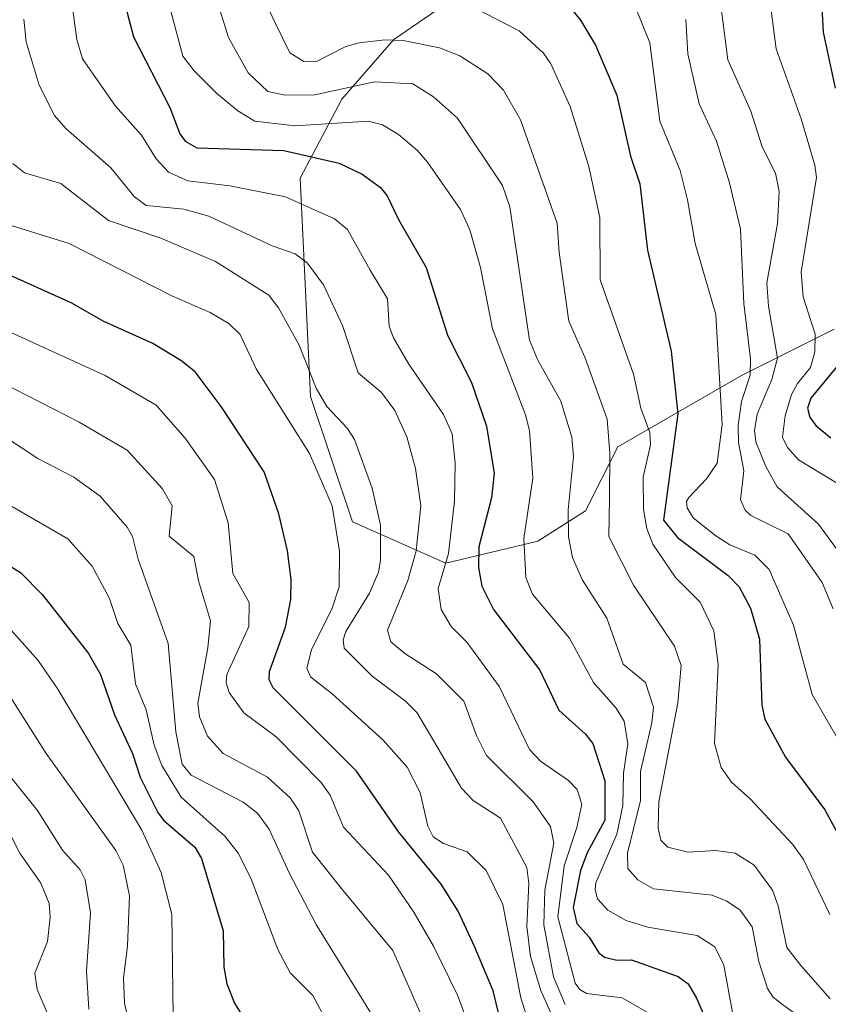
# Model space of a CAD drawing. Units: metres. Extents: x 668396 to 671856, y 4749002 to 4751400.
# Drawn here: x 669179 to 669285, y 4749525 to 4749654 of the extents above; entities that cross this region are included whole.
import ezdxf

# ---------------------------------------------------------------- set-up
doc = ezdxf.new("R2010")
doc.units = ezdxf.units.M
doc.header["$MEASUREMENT"] = 0
for name, color, linetype, lineweight in [('Arbolado forestal CxS', 92, 'Continuous', 0), ('Curva de nivel maestra', 36, 'Continuous', 30), ('Curva de nivel normal', 36, 'Continuous', 0), ('Matorral CxS', 135, 'Continuous', 0)]:
    doc.layers.add(name, color=color, linetype=linetype, lineweight=lineweight)

# ---------------------------------------------------------------- blocks, each defined once
blk = doc.blocks.new('*U151')
at = {"layer": 'Matorral CxS', "color": 135, "linetype": 'Continuous', "lineweight": 0}
blk.add_polyline3d([(669291.7987, 4749770.3419, 1066.924), (669277.2835, 4749763.7921, 1066.7833), (669245.7497, 4749748.1177, 1071.3864), (669248.4693, 4749728.9271, 1076.1839), (669260.3821, 4749710.1793, 1080.9759), (669273.3209, 4749700.9843, 1084.4474), (669280.4339, 4749696.0863, 1086.1644), (669284.9747, 4749692.3923, 1087.9376), (669284.5017, 4749686.0285, 1084.1664), (669274.5237, 4749678.7837, 1074.9194), (669251.3137, 4749667.3861, 1055.4451), (669228.2165, 4749651.5457, 1037.0444), (669221.4287, 4749643.7479, 1029.697), (669215.9755, 4749633.4439, 1020.4425), (669217.3401, 4749604.8945, 1008.772), (669222.8399, 4749588.5207, 1008.7278), (669235.0469, 4749583.1197, 1022.9969), (669247.0427, 4749585.9693, 1033.1969), (669253.2927, 4749589.9423, 1039.0462), (669257.5259, 4749598.3093, 1043.694), (669273.7049, 4749607.6197, 1064.8655), (669285.8047, 4749613.6725, 1076.7741)], dxfattribs=at)
blk = doc.blocks.new('*U170')
at = {"layer": 'Curva de nivel normal', "color": 36, "linetype": 'Continuous', "lineweight": 0}
blk.add_polyline3d([(669246.02, 4749522.57, 1005), (669244.84, 4749526.3, 1005), (669242.5, 4749538.52, 1005), (669240.32, 4749542.97, 1005), (669237.82, 4749545.41, 1005), (669234.73, 4749546.47, 1005), (669233.38, 4749547.35, 1005), (669232.66, 4749548.75, 1005), (669231.69, 4749553.15, 1005), (669229.96, 4749556.44, 1005), (669226.82, 4749559.98, 1005), (669220.15, 4749566.04, 1005), (669217.35, 4749568.27, 1005), (669216.86, 4749569.39, 1005), (669217.48, 4749571.8, 1005), (669220.19, 4749577.24, 1005), (669221.07, 4749580.02, 1005), (669221.15, 4749584.67, 1005), (669220.15, 4749590.62, 1005), (669217.19, 4749597.45, 1005), (669210.25, 4749608.52, 1005), (669208.15, 4749613, 1005), (669206.65, 4749614.43, 1005), (669204.21, 4749615.88, 1005), (669199.19, 4749618.07, 1005), (669185.81, 4749624.87, 1005), (669176.95, 4749627.62, 1005)], dxfattribs=at)
blk = doc.blocks.new('*U172')
at = {"layer": 'Curva de nivel normal', "color": 36, "linetype": 'Continuous', "lineweight": 0}
blk.add_polyline3d([(669205.28, 4749656.13, 1035), (669206.62, 4749651.81, 1035), (669209.2, 4749647.21, 1035), (669211.75, 4749644.73, 1035), (669214.02, 4749644.28, 1035), (669217.89, 4749644.3, 1035), (669225.71, 4749646.02, 1035), (669230.72, 4749645.74, 1035), (669233.4, 4749644.07, 1035), (669236.57, 4749641.25, 1035), (669242.46, 4749632.48, 1035), (669243.38, 4749629.67, 1035), (669245.97, 4749612.27, 1035), (669247.07, 4749609.64, 1035), (669250.05, 4749604.29, 1035), (669251.5, 4749599.56, 1035), (669251.72, 4749597.05, 1035), (669251.02, 4749590.1, 1035), (669251.05, 4749586.54, 1035), (669251.59, 4749583.84, 1035), (669252.92, 4749580.9, 1035), (669256.06, 4749575.91, 1035), (669258.2, 4749569.91, 1035), (669261.15, 4749567.52, 1035), (669262.16, 4749564.3, 1035), (669261.97, 4749562.26, 1035), (669260.47, 4749555.87, 1035), (669260.46, 4749552.11, 1035), (669258.77, 4749545.21, 1035), (669258.82, 4749543.23, 1035), (669260.14, 4749541.75, 1035), (669262.2, 4749540.54, 1035), (669269.87, 4749539.73, 1035), (669271.76, 4749538.96, 1035), (669273.5, 4749537.76, 1035), (669275.06, 4749535.57, 1035), (669275.94, 4749531.08, 1035), (669277.08, 4749527.55, 1035), (669277.78, 4749526.43, 1035), (669278.9, 4749525.51, 1035), (669282.81, 4749522.75, 1035)], dxfattribs=at)
blk = doc.blocks.new('*U175')
at = {"layer": 'Curva de nivel normal', "color": 36, "linetype": 'Continuous', "lineweight": 0}
blk.add_polyline3d([(669178.41, 4749635.35, 1010), (669179.96, 4749634.11, 1010), (669184.68, 4749632.75, 1010), (669190.93, 4749627.88, 1010), (669197.77, 4749625.59, 1010), (669204.94, 4749622.55, 1010), (669211.88, 4749618.14, 1010), (669213.17, 4749616.46, 1010), (669215.84, 4749611.59, 1010), (669218.06, 4749606, 1010), (669219.47, 4749603.57, 1010), (669222.19, 4749600.72, 1010), (669223.07, 4749599.28, 1010), (669225.42, 4749592.91, 1010), (669226.5, 4749588.06, 1010), (669226.5, 4749583.48, 1010), (669226.21, 4749581.92, 1010), (669225.05, 4749579.2, 1010), (669221.96, 4749574.2, 1010), (669221.62, 4749573.09, 1010), (669221.75, 4749572, 1010), (669225.42, 4749568.35, 1010), (669229.76, 4749565.07, 1010), (669231.29, 4749563.55, 1010), (669237.06, 4749553.69, 1010), (669238.6, 4749552.09, 1010), (669242.19, 4749549.77, 1010), (669245.61, 4749543.34, 1010), (669245.87, 4749541.25, 1010), (669245.63, 4749535.63, 1010), (669246.08, 4749531.72, 1010), (669247.44, 4749527.28, 1010), (669250.57, 4749520.24, 1010)], dxfattribs=at)
blk = doc.blocks.new('*U186')
at = {"layer": 'Curva de nivel normal', "color": 36, "linetype": 'Continuous', "lineweight": 0}
blk.add_polyline3d([(669258.71, 4749658.62, 1055), (669261.72, 4749651.13, 1055), (669263, 4749640.89, 1055), (669265.67, 4749634.44, 1055), (669266.64, 4749630.61, 1055), (669267.63, 4749624.89, 1055), (669270.33, 4749615.6, 1055), (669271.16, 4749601.25, 1055), (669270.5, 4749596.18, 1055), (669269.1, 4749594.15, 1055), (669266.78, 4749591.7, 1055), (669266.5, 4749591.16, 1055), (669266.6, 4749590.34, 1055), (669267.35, 4749589.05, 1055), (669270.31, 4749586.67, 1055), (669272.18, 4749585.5, 1055), (669275.41, 4749584.18, 1055), (669277.31, 4749582.28, 1055), (669280.48, 4749575.01, 1055), (669282.92, 4749565.95, 1055), (669289.29, 4749554.94, 1055)], dxfattribs=at)
blk = doc.blocks.new('*U187')
at = {"layer": 'Curva de nivel normal', "color": 36, "linetype": 'Continuous', "lineweight": 0}
blk.add_polyline3d([(669125.31, 4749655.47, 970), (669129, 4749646.46, 970), (669130.46, 4749641.7, 970), (669130.85, 4749638.57, 970), (669130.77, 4749626.78, 970), (669131.56, 4749621.77, 970), (669132.75, 4749619, 970), (669134.52, 4749616.24, 970), (669140.31, 4749611.03, 970), (669145.12, 4749601.9, 970), (669148.63, 4749598.75, 970), (669155.45, 4749591.43, 970), (669158.38, 4749588.87, 970), (669163.15, 4749585.66, 970), (669171.37, 4749578.69, 970), (669177.16, 4749575.52, 970), (669181.72, 4749570.4, 970), (669184.32, 4749566.64, 970), (669195.27, 4749548.22, 970), (669197.83, 4749542.67, 970), (669199.21, 4749537.2, 970), (669199.37, 4749523.87, 970)], dxfattribs=at)
blk = doc.blocks.new('*U189')
at = {"layer": 'Curva de nivel normal', "color": 36, "linetype": 'Continuous', "lineweight": 0}
blk.add_polyline3d([(669177.85, 4749590.77, 980), (669185.61, 4749586.3, 980), (669188.78, 4749582.74, 980), (669191.05, 4749578.51, 980), (669192.17, 4749575.22, 980), (669193.85, 4749572.38, 980), (669194.45, 4749567.36, 980), (669195.86, 4749563.95, 980), (669196.9, 4749559.34, 980), (669197.91, 4749556.66, 980), (669200.42, 4749552.54, 980), (669206.12, 4749547.45, 980), (669207.91, 4749545.17, 980), (669209.63, 4749541.74, 980), (669213.08, 4749532.64, 980), (669214.69, 4749529.59, 980), (669217.63, 4749526.63, 980), (669218.87, 4749524.36, 980)], dxfattribs=at)
blk = doc.blocks.new('*U191')
at = {"layer": 'Curva de nivel normal', "color": 36, "linetype": 'Continuous', "lineweight": 0}
blk.add_polyline3d([(669174.51, 4749559.65, 960), (669181.67, 4749550.81, 960), (669184.9, 4749545.59, 960), (669187.24, 4749543.03, 960), (669187.89, 4749541.71, 960), (669188.57, 4749537.42, 960), (669188.07, 4749529.79, 960), (669188.35, 4749524.84, 960)], dxfattribs=at)
blk = doc.blocks.new('*U192')
at = {"layer": 'Curva de nivel normal', "color": 36, "linetype": 'Continuous', "lineweight": 0}
blk.add_polyline3d([(669238.7, 4749655.73, 1045), (669244.64, 4749652.66, 1045), (669247.8, 4749649.74, 1045), (669248.78, 4749648.35, 1045), (669251.28, 4749642.8, 1045), (669253.71, 4749634.96, 1045), (669255.18, 4749628.3, 1045), (669255.21, 4749620.14, 1045), (669259.58, 4749607.83, 1045), (669260.52, 4749603.39, 1045), (669261.71, 4749600.19, 1045), (669261.78, 4749598.59, 1045), (669260.83, 4749594.34, 1045), (669260.88, 4749590.14, 1045), (669261.31, 4749587.65, 1045), (669262.09, 4749585.6, 1045), (669265.07, 4749581.25, 1045), (669268.3, 4749578.03, 1045), (669270.07, 4749574.28, 1045), (669270.64, 4749569.86, 1045), (669270.14, 4749559.54, 1045), (669271.01, 4749556.43, 1045), (669272.38, 4749554.48, 1045), (669274.88, 4749552.28, 1045), (669280.37, 4749546.38, 1045), (669281.8, 4749544.41, 1045), (669285.23, 4749537.21, 1045)], dxfattribs=at)
blk = doc.blocks.new('*U193')
at = {"layer": 'Curva de nivel normal', "color": 36, "linetype": 'Continuous', "lineweight": 0}
blk.add_polyline3d([(669277.2, 4749658.04, 1070), (669278.2, 4749650.34, 1070), (669281.5, 4749641.18, 1070), (669283.29, 4749635.11, 1070), (669283.5, 4749633.5, 1070), (669281.5, 4749621.16, 1070), (669281.76, 4749617.92, 1070), (669283.3, 4749613.02, 1070), (669283.26, 4749610.71, 1070), (669282.7, 4749608.67, 1070), (669280.99, 4749606.6, 1070), (669280.22, 4749605.16, 1070), (669279.39, 4749602.36, 1070), (669279.03, 4749599.56, 1070), (669279.68, 4749598.22, 1070), (669281.15, 4749596.6, 1070), (669287.11, 4749592.99, 1070)], dxfattribs=at)
blk = doc.blocks.new('*U198')
at = {"layer": 'Curva de nivel normal', "color": 36, "linetype": 'Continuous', "lineweight": 0}
blk.add_polyline3d([(669193.94, 4749521.67, 965), (669193.01, 4749525.63, 965), (669192.89, 4749528.9, 965), (669193.41, 4749533.09, 965), (669193.67, 4749539.62, 965), (669192.86, 4749543.66, 965), (669191.91, 4749545.55, 965), (669182.78, 4749558.26, 965), (669176.63, 4749567.87, 965)], dxfattribs=at)
blk = doc.blocks.new('*U201')
at = {"layer": 'Curva de nivel normal', "color": 36, "linetype": 'Continuous', "lineweight": 0}
blk.add_polyline3d([(669196.84, 4749663.62, 1030), (669200.66, 4749649.39, 1030), (669202.14, 4749647.44, 1030), (669205.06, 4749644.54, 1030), (669207.85, 4749642.23, 1030), (669210.07, 4749640.87, 1030), (669215.32, 4749640.26, 1030), (669224.89, 4749640.88, 1030), (669226.74, 4749640.38, 1030), (669228.83, 4749639.12, 1030), (669231.33, 4749637.06, 1030), (669232.64, 4749635.51, 1030), (669236.93, 4749629.34, 1030), (669238.19, 4749626.66, 1030), (669239.56, 4749621.73, 1030), (669241.14, 4749613.73, 1030), (669245.45, 4749602.51, 1030), (669245.97, 4749600.44, 1030), (669246.41, 4749594.21, 1030), (669245.23, 4749586.32, 1030), (669245.5, 4749581.22, 1030), (669246.36, 4749579.07, 1030), (669251.2, 4749573.33, 1030), (669254.32, 4749567.5, 1030), (669257.28, 4749564.17, 1030), (669258.35, 4749562.48, 1030), (669258.82, 4749559.5, 1030), (669258.28, 4749555.69, 1030), (669258.18, 4749551.45, 1030), (669257.4, 4749547.72, 1030), (669254.66, 4749541.32, 1030), (669254.54, 4749540.43, 1030), (669254.85, 4749539.26, 1030), (669256.23, 4749537.77, 1030), (669258.62, 4749536.4, 1030), (669261.42, 4749535.53, 1030), (669267.88, 4749534.45, 1030), (669270.19, 4749532.99, 1030), (669271.37, 4749530.58, 1030), (669272.53, 4749524.38, 1030)], dxfattribs=at)
blk = doc.blocks.new('*U202')
at = {"layer": 'Curva de nivel normal', "color": 36, "linetype": 'Continuous', "lineweight": 0}
blk.add_polyline3d([(669185.68, 4749659.96, 1020), (669186.78, 4749651.56, 1020), (669187.54, 4749649, 1020), (669191.83, 4749642.84, 1020), (669195.24, 4749639.04, 1020), (669197.18, 4749635.96, 1020), (669198.79, 4749634.2, 1020), (669201.32, 4749633.07, 1020), (669206.78, 4749632.41, 1020), (669214.07, 4749631, 1020), (669220.49, 4749628.1, 1020), (669222.16, 4749626.7, 1020), (669225.16, 4749621.41, 1020), (669227.39, 4749617.67, 1020), (669227.64, 4749614.08, 1020), (669228.21, 4749612.57, 1020), (669230.2, 4749609.1, 1020), (669234.74, 4749602.56, 1020), (669235.87, 4749600, 1020), (669236.26, 4749596.19, 1020), (669236.17, 4749591.21, 1020), (669235.39, 4749584.38, 1020), (669234.01, 4749579.82, 1020), (669234.44, 4749577.05, 1020), (669235.74, 4749574.83, 1020), (669237.8, 4749572.74, 1020), (669242.05, 4749566.96, 1020), (669245.98, 4749558.76, 1020), (669247.41, 4749557.26, 1020), (669251.06, 4749554.71, 1020), (669252.18, 4749553.55, 1020), (669252.8, 4749551.61, 1020), (669252.14, 4749548.58, 1020), (669250.5, 4749543.57, 1020), (669249.66, 4749536.9, 1020), (669251.94, 4749528.21, 1020), (669252.53, 4749527.4, 1020), (669253.4, 4749526.89, 1020), (669258.08, 4749526.3, 1020), (669261.49, 4749524.35, 1020)], dxfattribs=at)
blk = doc.blocks.new('*U205')
at = {"layer": 'Curva de nivel normal', "color": 36, "linetype": 'Continuous', "lineweight": 0}
blk.add_polyline3d([(669179.87, 4749654.19, 1015), (669180.18, 4749651.24, 1015), (669181.88, 4749645.57, 1015), (669183.89, 4749641.62, 1015), (669185.36, 4749639.9, 1015), (669191.24, 4749634.79, 1015), (669194.27, 4749631.04, 1015), (669195.87, 4749629.86, 1015), (669200.79, 4749629.39, 1015), (669204.05, 4749628.47, 1015), (669212.32, 4749624.58, 1015), (669215.32, 4749623.55, 1015), (669216.96, 4749622.3, 1015), (669219.04, 4749619.5, 1015), (669221.53, 4749614.17, 1015), (669223.59, 4749607.99, 1015), (669226.6, 4749605.42, 1015), (669228.38, 4749603.07, 1015), (669229.94, 4749599.61, 1015), (669231.05, 4749595.49, 1015), (669231.75, 4749590.62, 1015), (669231.15, 4749584.71, 1015), (669230.08, 4749580.87, 1015), (669227.39, 4749574.34, 1015), (669227.82, 4749572.84, 1015), (669229.66, 4749571.3, 1015), (669233.82, 4749568.67, 1015), (669237.4, 4749565.09, 1015), (669239.02, 4749560.6, 1015), (669240.33, 4749558, 1015), (669246.47, 4749551.91, 1015), (669248.7, 4749548.68, 1015), (669249.16, 4749546.52, 1015), (669247.96, 4749540.4, 1015), (669247.83, 4749535.83, 1015), (669249.1, 4749529.07, 1015), (669250.62, 4749525.42, 1015)], dxfattribs=at)
blk = doc.blocks.new('*U207')
at = {"layer": 'Curva de nivel normal', "color": 36, "linetype": 'Continuous', "lineweight": 0}
blk.add_polyline3d([(669211.1, 4749657.16, 1040), (669212.73, 4749653.72, 1040), (669214.65, 4749649.81, 1040), (669216.48, 4749648.66, 1040), (669218.03, 4749648.63, 1040), (669221.98, 4749650.63, 1040), (669223.72, 4749651.12, 1040), (669227.08, 4749651.52, 1040), (669229.46, 4749651.42, 1040), (669234.21, 4749650.46, 1040), (669236.86, 4749649.41, 1040), (669240.53, 4749647.08, 1040), (669242.58, 4749644.94, 1040), (669244.81, 4749641.03, 1040), (669249.59, 4749627.56, 1040), (669249.84, 4749623.7, 1040), (669251.12, 4749614.72, 1040), (669253.2, 4749610.02, 1040), (669256.11, 4749601.93, 1040), (669256.49, 4749597.5, 1040), (669256.41, 4749591.58, 1040), (669256.33, 4749586.58, 1040), (669259.56, 4749580.22, 1040), (669264.92, 4749572.27, 1040), (669265.78, 4749569.76, 1040), (669265.37, 4749564.88, 1040), (669262.89, 4749551.94, 1040), (669262.8, 4749548.5, 1040), (669263.14, 4749546.91, 1040), (669264.05, 4749545.98, 1040), (669266.72, 4749545.36, 1040), (669270.31, 4749545.58, 1040), (669272.86, 4749545.22, 1040), (669275.32, 4749543.65, 1040), (669277.72, 4749540.38, 1040), (669278.47, 4749538.32, 1040), (669279.61, 4749532.9, 1040), (669281.46, 4749530.53, 1040), (669285.28, 4749526.2, 1040)], dxfattribs=at)
blk = doc.blocks.new('*U210')
at = {"layer": 'Curva de nivel normal', "color": 36, "linetype": 'Continuous', "lineweight": 0}
blk.add_polyline3d([(669185.45, 4749518.45, 955), (669181.62, 4749527.38, 955), (669181.28, 4749529.55, 955), (669182.96, 4749533.67, 955), (669183.31, 4749536.86, 955), (669183.17, 4749538.64, 955), (669182.08, 4749541.28, 955), (669179.33, 4749545.22, 955), (669177.18, 4749549.52, 955)], dxfattribs=at)
blk = doc.blocks.new('*U211')
at = {"layer": 'Curva de nivel normal', "color": 36, "linetype": 'Continuous', "lineweight": 0}
blk.add_polyline3d([(669287.29, 4749583.36, 1065), (669283.73, 4749588.22, 1065), (669278.36, 4749593.11, 1065), (669276.85, 4749595.75, 1065), (669275.57, 4749598.97, 1065), (669275.39, 4749600.45, 1065), (669275.73, 4749602.57, 1065), (669277.67, 4749607.11, 1065), (669278.38, 4749609.91, 1065), (669277.22, 4749616.69, 1065), (669277, 4749619.73, 1065), (669278.41, 4749627.51, 1065), (669278.62, 4749631.68, 1065), (669278.12, 4749634.07, 1065), (669276.4, 4749637.52, 1065), (669274.92, 4749642.17, 1065), (669271.91, 4749648.9, 1065), (669271.09, 4749655.32, 1065)], dxfattribs=at)
blk = doc.blocks.new('*U212')
at = {"layer": 'Curva de nivel normal', "color": 36, "linetype": 'Continuous', "lineweight": 0}
blk.add_polyline3d([(669266.39, 4749654.17, 1060), (669266.68, 4749649.69, 1060), (669268.14, 4749643.12, 1060), (669270.4, 4749638.28, 1060), (669272.11, 4749632.83, 1060), (669273.54, 4749626.74, 1060), (669273.97, 4749617.04, 1060), (669274.87, 4749609.81, 1060), (669274.82, 4749607.67, 1060), (669273.7, 4749604.26, 1060), (669273.25, 4749601.09, 1060), (669273.29, 4749598.9, 1060), (669273.97, 4749595.17, 1060), (669273.57, 4749591.44, 1060), (669274.16, 4749590.05, 1060), (669274.89, 4749589.36, 1060), (669279.77, 4749586.96, 1060), (669284.22, 4749580.59, 1060), (669285.69, 4749577.14, 1060)], dxfattribs=at)
blk = doc.blocks.new('*U221')
at = {"layer": 'Curva de nivel normal', "color": 36, "linetype": 'Continuous', "lineweight": 0}
blk.add_polyline3d([(669174.99, 4749614.7, 995), (669190.51, 4749607.62, 995), (669197.16, 4749603.77, 995), (669200.97, 4749599.47, 995), (669204.8, 4749594.04, 995), (669206.59, 4749588.4, 995), (669207.2, 4749581.75, 995), (669209.31, 4749577.98, 995), (669209.28, 4749574.84, 995), (669206.4, 4749568.58, 995), (669206.3, 4749567.47, 995), (669206.69, 4749566.22, 995), (669208.62, 4749563.55, 995), (669212.86, 4749560.42, 995), (669218.67, 4749554.5, 995), (669219.92, 4749552.8, 995), (669221.64, 4749548.6, 995), (669227.53, 4749542.32, 995), (669230.85, 4749537.51, 995), (669233.4, 4749533.07, 995), (669236.56, 4749526.65, 995), (669238.71, 4749520.99, 995)], dxfattribs=at)
blk = doc.blocks.new('*U225')
at = {"layer": 'Curva de nivel normal', "color": 36, "linetype": 'Continuous', "lineweight": 0}
blk.add_polyline3d([(669166.67, 4749612, 990), (669187.1, 4749601.54, 990), (669193.39, 4749597.89, 990), (669197.98, 4749592.83, 990), (669199.27, 4749590.61, 990), (669198.86, 4749586.65, 990), (669202.08, 4749583.98, 990), (669202.69, 4749580.79, 990), (669204.26, 4749575.58, 990), (669203.93, 4749572.03, 990), (669202.6, 4749564.84, 990), (669202.82, 4749563.04, 990), (669203.88, 4749560.51, 990), (669205.92, 4749558.25, 990), (669211.72, 4749555.15, 990), (669214.7, 4749552.46, 990), (669215.8, 4749550.77, 990), (669217.62, 4749545.34, 990), (669221.53, 4749540.42, 990), (669228.09, 4749532.48, 990), (669231.92, 4749523.78, 990)], dxfattribs=at)
blk = doc.blocks.new('*U228')
at = {"layer": 'Curva de nivel normal', "color": 36, "linetype": 'Continuous', "lineweight": 0}
blk.add_polyline3d([(669175.37, 4749600.92, 985), (669181.68, 4749596.79, 985), (669186.41, 4749594.36, 985), (669189.83, 4749591.87, 985), (669193.37, 4749587.8, 985), (669194.08, 4749586.61, 985), (669194.83, 4749583.64, 985), (669198.71, 4749572.61, 985), (669199.74, 4749561.08, 985), (669200.54, 4749556.84, 985), (669201.76, 4749555.41, 985), (669208.53, 4749551.88, 985), (669210.42, 4749550.43, 985), (669211.95, 4749548.36, 985), (669214.56, 4749542.65, 985), (669218.07, 4749535.91, 985), (669225.55, 4749523.83, 985)], dxfattribs=at)
blk = doc.blocks.new('*U232')
at = {"layer": 'Curva de nivel maestra', "color": 36, "linetype": 'Continuous', "lineweight": 30}
blk.add_polyline3d([(669250.38, 4749656.9, 1050), (669252.64, 4749654.06, 1050), (669254.58, 4749650.82, 1050), (669257.39, 4749644.29, 1050), (669259.17, 4749636.28, 1050), (669260.38, 4749632.68, 1050), (669261.41, 4749624, 1050), (669264.49, 4749610.8, 1050), (669265.38, 4749602.61, 1050), (669263.5, 4749588.74, 1050), (669265.31, 4749586.48, 1050), (669271.94, 4749581.5, 1050), (669273.39, 4749580.03, 1050), (669274.86, 4749577.25, 1050), (669276.04, 4749573.2, 1050), (669276.36, 4749564.54, 1050), (669276.72, 4749562.72, 1050), (669279.42, 4749557.74, 1050), (669284.56, 4749550.89, 1050), (669290.58, 4749539.88, 1050)], dxfattribs=at)
blk = doc.blocks.new('*U236')
at = {"layer": 'Curva de nivel maestra', "color": 36, "linetype": 'Continuous', "lineweight": 30}
blk.add_polyline3d([(669242.41, 4749522.4, 1000), (669241.22, 4749527.24, 1000), (669238.84, 4749532.94, 1000), (669236.63, 4749537.64, 1000), (669234.44, 4749541.17, 1000), (669228.9, 4749547.95, 1000), (669223.35, 4749555.95, 1000), (669212.45, 4749566.83, 1000), (669211.94, 4749567.85, 1000), (669211.98, 4749568.96, 1000), (669214.07, 4749574.73, 1000), (669214.78, 4749578.38, 1000), (669214.83, 4749580.97, 1000), (669214.33, 4749584.73, 1000), (669213.18, 4749589.56, 1000), (669211.3, 4749595.04, 1000), (669205.68, 4749603.59, 1000), (669202.26, 4749608.13, 1000), (669200.4, 4749609.62, 1000), (669196.71, 4749611.8, 1000), (669190.24, 4749614.74, 1000), (669186.13, 4749617.07, 1000), (669176.87, 4749621.26, 1000)], dxfattribs=at)
blk = doc.blocks.new('*U240')
at = {"layer": 'Curva de nivel maestra', "color": 36, "linetype": 'Continuous', "lineweight": 30}
blk.add_polyline3d([(669192.45, 4749658.54, 1025), (669194.19, 4749651.9, 1025), (669198.93, 4749642.66, 1025), (669200.26, 4749639.21, 1025), (669200.95, 4749638.25, 1025), (669202.48, 4749637.37, 1025), (669213.86, 4749637.04, 1025), (669221.07, 4749635.38, 1025), (669224.09, 4749633.97, 1025), (669226.51, 4749632.2, 1025), (669227.38, 4749631.11, 1025), (669228.84, 4749628.01, 1025), (669232.47, 4749621.74, 1025), (669235.25, 4749612.92, 1025), (669238.39, 4749606.74, 1025), (669240.36, 4749601.03, 1025), (669241.34, 4749594.87, 1025), (669241.02, 4749591.66, 1025), (669239.33, 4749585.26, 1025), (669239.29, 4749582.55, 1025), (669239.74, 4749580.11, 1025), (669241.28, 4749577.07, 1025), (669247.3, 4749569.14, 1025), (669249.82, 4749563.89, 1025), (669253.3, 4749560.78, 1025), (669254.24, 4749559.56, 1025), (669255.84, 4749554.69, 1025), (669255.83, 4749549.55, 1025), (669253.53, 4749545.28, 1025), (669252.62, 4749542.93, 1025), (669251.69, 4749538.13, 1025), (669252.17, 4749536.03, 1025), (669253.78, 4749534.26, 1025), (669255.02, 4749532.21, 1025), (669255.79, 4749531.61, 1025), (669257.38, 4749531.25, 1025), (669259.32, 4749531.28, 1025), (669265.41, 4749529.09, 1025), (669266.71, 4749528.16, 1025), (669267.82, 4749526.26, 1025), (669270.4, 4749520.25, 1025)], dxfattribs=at)
blk = doc.blocks.new('*U244')
at = {"layer": 'Curva de nivel maestra', "color": 36, "linetype": 'Continuous', "lineweight": 30}
for points in [[(669283.84, 4749662.31, 1075), (669284.34, 4749652.49, 1075), (669285.95, 4749645.19, 1075)], [(669287.83, 4749610.84, 1075), (669282.77, 4749604.67, 1075), (669282.3, 4749603.38, 1075), (669282.6, 4749602.19, 1075), (669283.42, 4749601.1, 1075), (669285.38, 4749599.49, 1075)]]:
    blk.add_polyline3d(points, dxfattribs=at)
blk = doc.blocks.new('*U246')
at = {"layer": 'Curva de nivel maestra', "color": 36, "linetype": 'Continuous', "lineweight": 30}
blk.add_polyline3d([(669175.29, 4749584.42, 975), (669179.43, 4749581.9, 975), (669182.32, 4749578.96, 975), (669188.3, 4749571.31, 975), (669189.88, 4749568.56, 975), (669191.71, 4749563.29, 975), (669194.05, 4749558.23, 975), (669195.09, 4749555.16, 975), (669197.37, 4749550.54, 975), (669198.12, 4749549.52, 975), (669202.21, 4749546, 975), (669203.08, 4749544.53, 975), (669205.91, 4749535.06, 975), (669206.03, 4749530.3, 975), (669206.42, 4749528.13, 975), (669207.41, 4749525.61, 975), (669208.54, 4749523.78, 975)], dxfattribs=at)

msp = doc.modelspace()

# ---------------------------------------------------------------- linework, layer by layer
at = {"layer": 'Arbolado forestal CxS', "color": 92, "linetype": 'Continuous', "lineweight": 0}
for points in [[(669285.8047, 4749613.6725, 1076.7741), (669273.7049, 4749607.6197, 1064.8655), (669257.5259, 4749598.3093, 1043.694), (669253.2927, 4749589.9423, 1039.0462), (669247.0427, 4749585.9693, 1033.1969), (669235.0469, 4749583.1197, 1022.9969), (669222.8399, 4749588.5207, 1008.7278), (669217.3401, 4749604.8945, 1008.772), (669215.9755, 4749633.4439, 1020.4425), (669221.4287, 4749643.7479, 1029.697), (669228.2165, 4749651.5457, 1037.0444), (669251.3137, 4749667.3861, 1055.4451), (669274.5237, 4749678.7837, 1074.9194), (669284.5017, 4749686.0285, 1084.1664), (669284.9747, 4749692.3923, 1087.9376), (669280.4339, 4749696.0863, 1086.1644), (669273.3209, 4749700.9843, 1084.4474), (669260.3821, 4749710.1793, 1080.9759), (669248.4693, 4749728.9271, 1076.1839), (669245.7497, 4749748.1177, 1071.3864), (669277.2835, 4749763.7921, 1066.7833), (669291.7987, 4749770.3419, 1066.924)], [(669291.7987, 4749770.3419, 1066.924), (669277.2835, 4749763.7921, 1066.7833), (669245.7497, 4749748.1177, 1071.3864), (669248.4693, 4749728.9271, 1076.1839), (669260.3821, 4749710.1793, 1080.9759), (669273.3209, 4749700.9843, 1084.4474), (669280.4339, 4749696.0863, 1086.1644), (669284.9747, 4749692.3923, 1087.9376), (669284.5017, 4749686.0285, 1084.1664), (669274.5237, 4749678.7837, 1074.9194), (669251.3137, 4749667.3861, 1055.4451), (669228.2165, 4749651.5457, 1037.0444), (669221.4287, 4749643.7479, 1029.697), (669215.9755, 4749633.4439, 1020.4425), (669217.3401, 4749604.8945, 1008.772), (669222.8399, 4749588.5207, 1008.7278), (669235.0469, 4749583.1197, 1022.9969), (669247.0427, 4749585.9693, 1033.1969), (669253.2927, 4749589.9423, 1039.0462), (669257.5259, 4749598.3093, 1043.694), (669273.7049, 4749607.6197, 1064.8655), (669285.8047, 4749613.6725, 1076.7741)]]:
    msp.add_polyline3d(points, dxfattribs=at)
at = {"layer": 'Matorral CxS', "color": 135, "linetype": 'Continuous', "lineweight": 0}
msp.add_polyline3d([(669291.7987, 4749770.3419, 1066.924), (669277.2835, 4749763.7921, 1066.7833), (669245.7497, 4749748.1177, 1071.3864), (669248.4693, 4749728.9271, 1076.1839), (669260.3821, 4749710.1793, 1080.9759), (669273.3209, 4749700.9843, 1084.4474), (669280.4339, 4749696.0863, 1086.1644), (669284.9747, 4749692.3923, 1087.9376), (669284.5017, 4749686.0285, 1084.1664), (669274.5237, 4749678.7837, 1074.9194), (669251.3137, 4749667.3861, 1055.4451), (669228.2165, 4749651.5457, 1037.0444), (669221.4287, 4749643.7479, 1029.697), (669215.9755, 4749633.4439, 1020.4425), (669217.3401, 4749604.8945, 1008.772), (669222.8399, 4749588.5207, 1008.7278), (669235.0469, 4749583.1197, 1022.9969), (669247.0427, 4749585.9693, 1033.1969), (669253.2927, 4749589.9423, 1039.0462), (669257.5259, 4749598.3093, 1043.694), (669273.7049, 4749607.6197, 1064.8655), (669285.8047, 4749613.6725, 1076.7741)], dxfattribs=at)

# ---------------------------------------------------------------- block references
at = {"layer": 'Curva de nivel maestra', "color": 36, "linetype": 'Continuous', "lineweight": 30}
for name in ['*U246', '*U236', '*U240', '*U232', '*U244']:
    msp.add_blockref(name, (0, 0), dxfattribs=at)
at = {"layer": 'Curva de nivel normal', "color": 36, "linetype": 'Continuous', "lineweight": 0}
for name in ['*U225', '*U228', '*U189', '*U187', '*U175', '*U170', '*U221', '*U201', '*U202', '*U205', '*U172', '*U207', '*U192', '*U212', '*U211', '*U193', '*U186', '*U198', '*U191', '*U210']:
    msp.add_blockref(name, (0, 0), dxfattribs=at)
at = {"layer": 'Matorral CxS', "color": 135, "linetype": 'Continuous', "lineweight": 0}
msp.add_blockref('*U151', (0, 0), dxfattribs=at)

doc.saveas('drawing.dxf')
